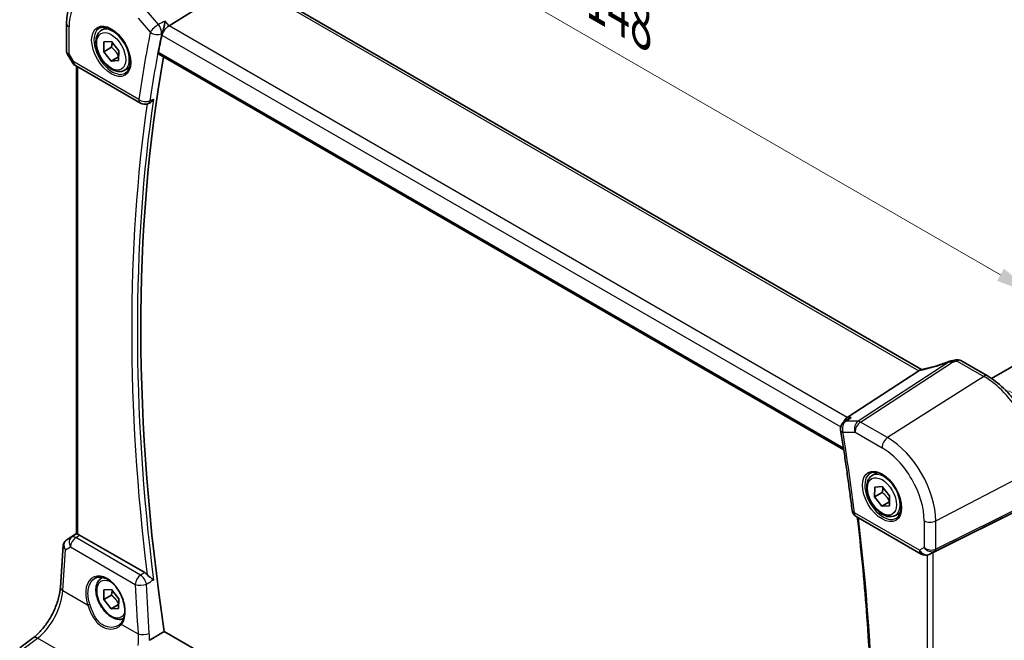
# Model space of a CAD drawing. Units: millimetres. Extents: x 29 to 4370, y 16 to 859.
# Drawn here: x 88 to 206, y 274 to 348 of the extents above; entities that cross this region are included whole.
import ezdxf

# ---------------------------------------------------------------- set-up
doc = ezdxf.new("R2010")
doc.units = ezdxf.units.MM
doc.header["$LTSCALE"] = 2
doc.layers.get('Defpoints').update_dxf_attribs({"lineweight": 25})
for name, color, linetype, lineweight in [('Dimension (ISO)', 7, 'Continuous', 18), ('Visible (ISO)', 7, 'Continuous', 35), ('Visible Narrow (ISO)', 7, 'Continuous', 25)]:
    doc.layers.add(name, color=color, linetype=linetype, lineweight=lineweight)
doc.styles.add('Note Text (TK)', font='txt')
doc.dimstyles.new('Default - Method 1b (TK)', dxfattribs={"dimscale": 2, "dimtxt": 2.5, "dimasz": 2.5, "dimexe": 1, "dimexo": 1.5, "dimgap": 1, "dimtad": 1, "dimtoh": 1, "dimrnd": 1e-08, "dimdsep": 46, "dimtxsty": 'Note Text (TK)', "dimcen": 0.09, "dimdle": 5, "dimclrd": 100, "dimclre": 100, "dimclrt": 7, "dimadec": 1, "dimazin": 1, "dimtfac": 1, "dimtmove": 0, "dimatfit": 3, "dimfxl": 1, "dimtolj": 1, "dimlwd": -1, "dimlwe": -1, "dimarcsym": 0})

# ---------------------------------------------------------------- blocks, each defined once
blk = doc.blocks.new('*D4')
at = {"layer": 'Defpoints', "color": 0}
for p in [(203.2, 305.72), (208.93, 218.74), (251.66, 194.07)]:
    blk.add_point(p, dxfattribs=at)
at = {"layer": 'Dimension (ISO)', "color": 100}
for p, q in [((206.19, 304), (254.13, 276.32)), ((252.11, 272.47), (251.69, 199.07)), ((211.92, 217.01), (253.65, 192.92))]:
    blk.add_line(p, q, dxfattribs=at)
for points in [[(251.27, 272.47), (252.94, 272.46), (252.14, 277.47)], [(250.85, 199.07), (252.52, 199.06), (251.66, 194.07)]]:
    blk.add_solid(points, dxfattribs=at)
at = {"layer": 'Dimension (ISO)', "color": 7, "insert": (247.37, 229.35), "char_height": 5, "attachment_point": 4, "rotation": 89.6713, "style": 'Note Text (TK)'}
blk.add_mtext('\\A1;{\\Q29.671;\\W0.819;\\H0.816x; \\fＭＳ Ｐゴシック|b0|i0;\\H4.9746;102}', dxfattribs=at)
blk = doc.blocks.new('*D5')
at = {"layer": 'Defpoints', "color": 0}
for p in [(106.8, 374.64), (106.8, 359.24), (209.53, 294.75)]:
    blk.add_point(p, dxfattribs=at)
at = {"layer": 'Dimension (ISO)', "color": 100}
for p, q in [((106.8, 362.7), (106.8, 376.95)), ((205.2, 317.83), (111.13, 372.14)), ((209.53, 298.22), (209.53, 317.64))]:
    blk.add_line(p, q, dxfattribs=at)
for points in [[(111.55, 372.86), (110.71, 371.42), (106.8, 374.64)], [(205.62, 318.55), (204.79, 317.11), (209.53, 315.33)]]:
    blk.add_solid(points, dxfattribs=at)
at = {"layer": 'Dimension (ISO)', "color": 7, "insert": (156.05, 351.39), "char_height": 5, "attachment_point": 4, "rotation": 330, "style": 'Note Text (TK)'}
blk.add_mtext('\\A1;{\\Q-30.000;\\W0.816;\\H0.816x; \\fＭＳ Ｐゴシック|b0|i0;\\H4.9746;148}', dxfattribs=at)

msp = doc.modelspace()

# ---------------------------------------------------------------- linework, layer by layer
at = {"layer": 'Visible (ISO)'}
for p, q in [((114.7788, 352.9702), (106.0379, 347.5245)), ((195.7568, 306.5232), (115.2568, 352.9999)), ((280.1311, 349.3577), (204.1223, 305.474)), ((93.8255, 347.7874), (93.8255, 344.4703)), ((97.9814, 346.9815), (98.5812, 347.3278)), ((98.2499, 344.4261), (98.2713, 345.592)), ((98.2713, 345.592), (99.1657, 345.6434)), ((99.1657, 345.6434), (100.0387, 344.5288)), ((93.8997, 344.1934), (94.511, 343.1346)), ((99.1691, 344.9568), (98.2499, 344.4261)), ((99.1229, 343.3116), (98.2499, 344.4261)), ((100.0387, 344.5288), (100.0173, 343.3629)), ((104.8389, 344.1197), (186.4954, 296.9753)), ((100.0259, 343.8329), (99.1229, 343.3116)), ((100.0173, 343.3629), (99.1229, 343.3116)), ((94.877, 342.7685), (102.635, 338.2895)), ((95.0136, 286.937), (95.0136, 342.6897)), ((100.7314, 342.2184), (101.3312, 342.5647)), ((103.5087, 338.2279), (103.6344, 338.2786)), ((200.4718, 307.6036), (203.6304, 305.78)), ((195.4562, 306.3911), (186.929, 300.8221)), ((186.9608, 300.5925), (186.5363, 300.291)), ((189.9053, 293.9092), (190.5051, 294.2555)), ((190.1738, 291.3538), (190.1952, 292.5197)), ((190.1952, 292.5197), (191.0896, 292.5711)), ((191.0896, 292.5711), (191.9626, 291.4565)), ((191.093, 291.8846), (190.1738, 291.3538)), ((191.0468, 290.2393), (190.1738, 291.3538)), ((191.9626, 291.4565), (191.9412, 290.2906)), ((191.9498, 290.7607), (191.0468, 290.2393)), ((191.9412, 290.2906), (191.0468, 290.2393)), ((208.8265, 290.5229), (197.1548, 284.7334)), ((187.9916, 289.0088), (195.7496, 284.5297)), ((192.6553, 289.1461), (193.2551, 289.4924)), ((93.7749, 286.1751), (95.0136, 287.0021)), ((103.1396, 282.3215), (95.3779, 286.8028)), ((93.0808, 280.598), (93.4232, 285.5868)), ((196.8413, 284.5722), (196.6901, 284.498)), ((97.9814, 281.6618), (98.1237, 281.7439)), ((98.2499, 279.1064), (98.2713, 280.2723)), ((99.1691, 279.6371), (98.2499, 279.1064)), ((98.2713, 280.2723), (99.1657, 280.3236)), ((99.1657, 280.3236), (100.0387, 279.2091)), ((99.1229, 277.9918), (98.2499, 279.1064)), ((100.0259, 278.5132), (99.1229, 277.9918)), ((100.0387, 279.2091), (100.0173, 278.0432)), ((100.0173, 278.0432), (99.1229, 277.9918)), ((186.3671, 228.5955), (105.4705, 275.3012)), ((88.2313, 273.3419), (89.825, 274.5337))]:
    msp.add_line(p, q, dxfattribs=at)
for centre, radius, start, end in [((95.377, 343.6346), 1, 210, 240), ((103.135, 339.1555), 1, 240, 291.944458), ((200.0718, 306.9108), 0.8, 60, 103.867511), ((187.1153, 299.4757), 1, 125.385767, 189.158354), ((188.4916, 289.8748), 1, 187.138271, 240), ((196.2496, 285.3957), 1, 240, 296.132973)]:
    msp.add_arc(centre, radius, start, end, dxfattribs=at)
for centre, major_axis, ratio, start_param, end_param in [((263.2814, 217.8695), (-114.1062, 197.6378), 0.57735027, 0.58388293, 0.59675585), ((105.9082, 346.8267), (-0.6441, -0.7798), 0.43116621, 4.05178862, 5.57022507), ((263.9886, 218.2777), (-114.0625, 197.562), 0.57735027, 0.60206696, 0.97167912), ((198.1151, 310.2826), (-4.998, -0.2425), 0.56626146, 1.79580942, 1.90411156), ((194.3526, 306.4102), (1.236, 0.1586), 0.26584886, 5.78103197, 5.88172283), ((187.1327, 299.9318), (0.2635, 0.9834), 0.68850026, 0.65532613, 1.40896526), ((95.377, 285.9837), (0.4979, -0.8688), 0.57801549, 2.35934357, 2.67240215), ((93.9857, 286.293), (0.361, 0.2281), 0.03677527, 2.17067074, 2.24727497), ((196.8202, 284.5386), (0.4999, 0.2676), 0.03327015, 0.8199497, 1.42448476)]:
    msp.add_ellipse(centre, major_axis=major_axis, ratio=ratio, start_param=start_param, end_param=end_param, dxfattribs=at)
for points, knots in [([(93.8255, 347.7874), (93.8255, 348.1201), (93.847, 348.4453), (93.936, 349.075), (94.0034, 349.3797), (94.1875, 349.9624), (94.3043, 350.2404), (94.5903, 350.7607), (94.7597, 351.003), (95.1503, 351.4386), (95.3715, 351.6316), (95.6138, 351.7931)], [0, 0, 0, 0, 0.149666356, 0.149666356, 0.299332712, 0.299332712, 0.448999068, 0.448999068, 0.598665424, 0.598665424, 0.74833178, 0.74833178, 0.74833178, 0.74833178]), ([(105.5622, 348.0738), (105.562, 348.0721), (105.5618, 348.0705), (105.547, 347.9504), (105.5275, 347.8226), (105.481, 347.5627), (105.4541, 347.4297), (105.392, 347.16), (105.3565, 347.022), (105.2879, 346.7907), (105.2564, 346.6952), (105.2243, 346.6114)], [-0.000608769, -0.000608769, -0.000608769, -0.000608769, 0, 0, 0.043411332, 0.043411332, 0.084911675, 0.084911675, 0.127132103, 0.127132103, 0.159810697, 0.159810697, 0.159810697, 0.159810697]), ([(100.7314, 342.2184), (100.583, 342.1327), (100.415, 342.0824), (100.0524, 342.0522), (99.857, 342.0779), (99.4439, 342.2048), (99.226, 342.3153), (98.7995, 342.61), (98.5914, 342.7967), (98.2101, 343.2224), (98.0368, 343.461), (97.7399, 343.9668), (97.6162, 344.2337), (97.4296, 344.7727), (97.367, 345.0448), (97.3121, 345.5711), (97.3203, 345.8253), (97.4161, 346.2855), (97.5021, 346.4935), (97.7259, 346.7946), (97.8449, 346.9027), (97.9814, 346.9815)], [3.90601786, 3.90601786, 3.90601786, 3.90601786, 4.17181223, 4.17181223, 4.46143673, 4.46143673, 4.78953165, 4.78953165, 5.12824252, 5.12824252, 5.46437571, 5.46437571, 5.79893511, 5.79893511, 6.13485055, 6.13485055, 6.47350281, 6.47350281, 6.80310245, 6.80310245, 7.04761051, 7.04761051, 7.04761051, 7.04761051]), ([(97.7705, 347.2605), (97.9403, 347.3491), (98.1426, 347.3861), (98.5769, 347.3428), (98.8008, 347.2757), (99.2547, 347.0508), (99.4838, 346.8967), (99.9296, 346.5142), (100.1462, 346.2856), (100.5436, 345.7756), (100.7241, 345.4941), (101.0293, 344.9079), (101.1539, 344.6033), (101.334, 344.0043), (101.3898, 343.7099), (101.4291, 343.1638), (101.413, 342.912), (101.3162, 342.4747), (101.2353, 342.2901), (101.0549, 342.0424), (100.9668, 341.9593), (100.8676, 341.8962)], [0.81009339, 0.81009339, 0.81009339, 0.81009339, 1.17862492, 1.17862492, 1.50007201, 1.50007201, 1.80927797, 1.80927797, 2.11952722, 2.11952722, 2.43149158, 2.43149158, 2.74384605, 2.74384605, 3.05510274, 3.05510274, 3.36442823, 3.36442823, 3.67608961, 3.67608961, 3.90229559, 3.90229559, 3.90229559, 3.90229559]), ([(93.8997, 344.1934), (93.8904, 344.2096), (93.8816, 344.2266), (93.8659, 344.2618), (93.8588, 344.28), (93.8466, 344.3174), (93.8415, 344.3364), (93.8334, 344.3749), (93.8304, 344.3942), (93.8264, 344.4326), (93.8255, 344.4516), (93.8255, 344.4703)], [-0.955316618, -0.955316618, -0.955316618, -0.955316618, -0.921332927, -0.921332927, -0.887349236, -0.887349236, -0.853365545, -0.853365545, -0.819381854, -0.819381854, -0.785398163, -0.785398163, -0.785398163, -0.785398163]), ([(104.8389, 344.1197), (104.8376, 344.1204), (104.8364, 344.1212), (104.8074, 344.1392), (104.7862, 344.1674), (104.7657, 344.2393), (104.7656, 344.2823), (104.7736, 344.3265)], [0.0369316827, 0.0369316827, 0.0369316827, 0.0369316827, 0.0377471583, 0.0377471583, 0.056780867, 0.056780867, 0.0749816918, 0.0749816918, 0.0749816918, 0.0749816918]), ([(103.6343, 338.2786), (103.6588, 338.2884), (103.6833, 338.2998), (103.7937, 338.3576), (103.8788, 338.42), (104.0387, 338.5694), (104.1143, 338.6583), (104.1807, 338.7566), (104.1816, 338.758), (104.1826, 338.7594)], [-0.0802261703, -0.0802261703, -0.0802261703, -0.0802261703, -0.0704253132, -0.0704253132, -0.0359003812, -0.0359003812, 0, 0, 0.0005198675, 0.0005198675, 0.0005198675, 0.0005198675]), ([(199.0524, 307.4907), (198.8261, 307.402), (198.5967, 307.3168), (198.1353, 307.155), (197.9034, 307.0783), (197.441, 306.9347), (197.2106, 306.8678), (196.7552, 306.7449), (196.5303, 306.6889), (196.0901, 306.5886), (195.8747, 306.5444), (195.6662, 306.5064)], [0.690095634, 0.690095634, 0.690095634, 0.690095634, 0.814587444, 0.814587444, 0.939079253, 0.939079253, 1.063571063, 1.063571063, 1.188062873, 1.188062873, 1.312554682, 1.312554682, 1.312554682, 1.312554682]), ([(199.3641, 307.5779), (199.3441, 307.5743), (199.3241, 307.5703), (199.2839, 307.5617), (199.2637, 307.5569), (199.2229, 307.5466), (199.2023, 307.541), (199.1606, 307.5287), (199.1395, 307.522), (199.0966, 307.5074), (199.0747, 307.4994), (199.0524, 307.4907)], [0.1701658371, 0.1701658371, 0.1701658371, 0.1701658371, 0.1735267261, 0.1735267261, 0.1768876151, 0.1768876151, 0.1802485041, 0.1802485041, 0.1836093931, 0.1836093931, 0.1869702821, 0.1869702821, 0.1869702821, 0.1869702821]), ([(209.7983, 295.097), (209.7983, 295.867), (209.6933, 296.6807), (209.2937, 298.3319), (208.9987, 299.1691), (208.2474, 300.7968), (207.7912, 301.587), (206.7572, 303.0515), (206.1796, 303.7256), (204.9495, 304.8973), (204.2972, 305.395), (203.6304, 305.78)], [3.14159265, 3.14159265, 3.14159265, 3.14159265, 3.45575192, 3.45575192, 3.76991118, 3.76991118, 4.08407045, 4.08407045, 4.39822972, 4.39822972, 4.71238898, 4.71238898, 4.71238898, 4.71238898]), ([(187.4046, 300.8221), (187.4027, 300.8214), (187.4009, 300.8207), (187.2433, 300.7639), (187.0942, 300.6873), (186.9608, 300.5925)], [-0.1589216286, -0.1589216286, -0.1589216286, -0.1589216286, -0.1583189235, -0.1583189235, -0.1088542502, -0.1088542502, -0.1088542502, -0.1088542502]), ([(186.1281, 299.3166), (186.2316, 298.6744), (186.3327, 298.0331), (186.5301, 296.7522), (186.6264, 296.1126), (186.8141, 294.8352), (186.9055, 294.1974), (187.0835, 292.9237), (187.1701, 292.2877), (187.3384, 291.0177), (187.4201, 290.3836), (187.4994, 289.7506)], [2.9391392602, 2.9391392602, 2.9391392602, 2.9391392602, 2.9487028977, 2.9487028977, 2.9582665351, 2.9582665351, 2.9678301726, 2.9678301726, 2.97739381, 2.97739381, 2.9869574475, 2.9869574475, 2.9869574475, 2.9869574475]), ([(192.6553, 289.1461), (192.5069, 289.0604), (192.3389, 289.0101), (191.9763, 288.9799), (191.7808, 289.0057), (191.3678, 289.1325), (191.1499, 289.243), (190.7234, 289.5377), (190.5153, 289.7244), (190.134, 290.1501), (189.9607, 290.3887), (189.6638, 290.8945), (189.5401, 291.1614), (189.3535, 291.7004), (189.2909, 291.9725), (189.236, 292.4988), (189.2442, 292.753), (189.3399, 293.2133), (189.4259, 293.4213), (189.6498, 293.7223), (189.7688, 293.8304), (189.9053, 293.9092)], [3.90601786, 3.90601786, 3.90601786, 3.90601786, 4.17181223, 4.17181223, 4.46143673, 4.46143673, 4.78953165, 4.78953165, 5.12824252, 5.12824252, 5.46437571, 5.46437571, 5.79893511, 5.79893511, 6.13485055, 6.13485055, 6.47350281, 6.47350281, 6.80310245, 6.80310245, 7.04761051, 7.04761051, 7.04761051, 7.04761051]), ([(189.6944, 294.1882), (189.8642, 294.2768), (190.0665, 294.3138), (190.5008, 294.2705), (190.7246, 294.2034), (191.1785, 293.9785), (191.4077, 293.8245), (191.8535, 293.4419), (192.0701, 293.2133), (192.4674, 292.7034), (192.648, 292.4219), (192.9532, 291.8357), (193.0778, 291.531), (193.2579, 290.932), (193.3136, 290.6376), (193.3529, 290.0916), (193.3368, 289.8398), (193.24, 289.4024), (193.1592, 289.2179), (192.9787, 288.9701), (192.8907, 288.887), (192.7914, 288.8239)], [0.81009339, 0.81009339, 0.81009339, 0.81009339, 1.17862492, 1.17862492, 1.50007201, 1.50007201, 1.80927797, 1.80927797, 2.11952722, 2.11952722, 2.43149158, 2.43149158, 2.74384605, 2.74384605, 3.05510274, 3.05510274, 3.36442823, 3.36442823, 3.67608961, 3.67608961, 3.90229559, 3.90229559, 3.90229559, 3.90229559]), ([(188.1194, 288.9351), (188.5735, 285.1656), (188.9409, 281.4314), (189.5202, 273.7921), (189.7198, 269.8929), (189.9187, 262.2036), (189.918, 258.4137), (189.7166, 250.9573), (189.5158, 247.2909), (188.9154, 240.0988), (188.5158, 236.5731), (188.0177, 233.1225)], [2.993176906, 2.993176906, 2.993176906, 2.993176906, 3.050265633, 3.050265633, 3.111280807, 3.111280807, 3.172295982, 3.172295982, 3.233311157, 3.233311157, 3.29426416, 3.29426416, 3.29426416, 3.29426416]), ([(95.16, 286.8887), (95.1585, 286.8891), (95.1569, 286.8894), (95.109, 286.8992), (95.0715, 286.9087), (95.0244, 286.9243), (95.0136, 286.9306), (95.0136, 286.937)], [0.2380770232, 0.2380770232, 0.2380770232, 0.2380770232, 0.2387790589, 0.2387790589, 0.2597549047, 0.2597549047, 0.2799618966, 0.2799618966, 0.2799618966, 0.2799618966]), ([(93.4232, 285.5868), (93.4262, 285.6305), (93.4329, 285.6748), (93.4546, 285.7629), (93.4696, 285.8066), (93.5079, 285.8911), (93.5311, 285.9319), (93.5848, 286.008), (93.6151, 286.0433), (93.6809, 286.1072), (93.7163, 286.1357), (93.7531, 286.1605)], [-0.747471902, -0.747471902, -0.747471902, -0.747471902, -0.620762931, -0.620762931, -0.494053961, -0.494053961, -0.367344991, -0.367344991, -0.24063602, -0.24063602, -0.11392705, -0.11392705, -0.11392705, -0.11392705]), ([(103.1396, 282.3215), (103.2318, 282.2683), (103.3231, 282.1949), (103.414, 282.0992), (103.4197, 282.093), (103.4254, 282.0869)], [0, 0, 0, 0, 0.0390984426, 0.0390984426, 0.0417349779, 0.0417349779, 0.0417349779, 0.0417349779]), ([(104.1826, 281.4364), (104.1816, 281.4372), (104.1807, 281.438), (104.1143, 281.495), (104.0387, 281.5563), (103.8788, 281.6853), (103.7937, 281.7533), (103.638, 281.8839), (103.5673, 281.9454), (103.475, 282.0348), (103.4494, 282.0607), (103.4254, 282.0869)], [-0.153762655, -0.153762655, -0.153762655, -0.153762655, -0.153251291, -0.153251291, -0.117938142, -0.117938142, -0.083977943, -0.083977943, -0.056464811, -0.056464811, -0.045321595, -0.045321595, -0.045321595, -0.045321595]), ([(97.2267, 281.6571), (97.3198, 281.7056), (97.4193, 281.7408), (97.6279, 281.7828), (97.7369, 281.7904), (97.9589, 281.778), (98.0713, 281.7595), (98.298, 281.6975), (98.4121, 281.655), (98.6403, 281.5472), (98.7545, 281.4823), (98.981, 281.331), (99.0933, 281.2448), (99.3135, 281.0527), (99.4213, 280.9468), (99.6296, 280.7179), (99.73, 280.5947), (99.9209, 280.3341), (100.0113, 280.1966), (100.1794, 279.9107), (100.2571, 279.7624), (100.3977, 279.4587), (100.4606, 279.3034), (100.5698, 278.99), (100.6161, 278.8319), (100.691, 278.5174), (100.7196, 278.3609), (100.7584, 278.0538), (100.7686, 277.9032), (100.7709, 277.6119), (100.7629, 277.4712), (100.7293, 277.2033), (100.7037, 277.076), (100.636, 276.8377), (100.5938, 276.7267), (100.4925, 276.5191), (100.4325, 276.4236), (100.3659, 276.3398)], [-0.75859894, -0.75859894, -0.75859894, -0.75859894, -0.58054501, -0.58054501, -0.4069118, -0.4069118, -0.24248645, -0.24248645, -0.08410994, -0.08410994, 0.07158031, 0.07158031, 0.22645966, 0.22645966, 0.38138486, 0.38138486, 0.53667726, 0.53667726, 0.69239979, 0.69239979, 0.84849364, 0.84849364, 1.00484078, 1.00484078, 1.16129401, 1.16129401, 1.31770074, 1.31770074, 1.47394234, 1.47394234, 1.63001747, 1.63001747, 1.78621363, 1.78621363, 1.94342417, 1.94342417, 2.10880143, 2.10880143, 2.10880143, 2.10880143]), ([(100.6364, 276.8497), (100.5129, 276.7933), (100.379, 276.7596), (100.0524, 276.7325), (99.857, 276.7582), (99.4439, 276.885), (99.226, 276.9956), (98.7995, 277.2903), (98.5914, 277.477), (98.2101, 277.9027), (98.0368, 278.1413), (97.7399, 278.647), (97.6162, 278.9139), (97.4296, 279.453), (97.367, 279.725), (97.3121, 280.2514), (97.3203, 280.5056), (97.4161, 280.9658), (97.5021, 281.1738), (97.7259, 281.4749), (97.8449, 281.583), (97.9814, 281.6618)], [3.96128072, 3.96128072, 3.96128072, 3.96128072, 4.17181223, 4.17181223, 4.46143673, 4.46143673, 4.78953165, 4.78953165, 5.12824252, 5.12824252, 5.46437571, 5.46437571, 5.79893511, 5.79893511, 6.13485055, 6.13485055, 6.47350281, 6.47350281, 6.80310245, 6.80310245, 7.04761051, 7.04761051, 7.04761051, 7.04761051]), ([(89.825, 274.5337), (90.1391, 274.7685), (90.4613, 275.0643), (91.0818, 275.7525), (91.3802, 276.1447), (91.922, 276.9896), (92.1654, 277.4422), (92.5743, 278.3655), (92.7397, 278.8362), (92.9791, 279.7498), (93.053, 280.1927), (93.0808, 280.598)], [-1.48352986, -1.48352986, -1.48352986, -1.48352986, -1.20427718, -1.20427718, -0.9250245, -0.9250245, -0.64577182, -0.64577182, -0.36651914, -0.36651914, -0.08726646, -0.08726646, -0.08726646, -0.08726646]), ([(100.3659, 276.3398), (100.3484, 276.3178), (100.33, 276.2963), (100.2916, 276.2544), (100.2716, 276.2339), (100.2299, 276.1942), (100.2082, 276.1749), (100.1634, 276.1376), (100.1403, 276.1196), (100.0925, 276.0848), (100.0679, 276.068), (100.0427, 276.052)], [0, 0, 0, 0, 0.0147924574, 0.0147924574, 0.0295849148, 0.0295849148, 0.0443773722, 0.0443773722, 0.0591698295, 0.0591698295, 0.0739622869, 0.0739622869, 0.0739622869, 0.0739622869])]:
    msp.add_open_spline(points, degree=3, knots=knots, dxfattribs=at)
for points, degree in [([(105.2243, 346.6114), (105.2023, 346.5537), (105.1863, 346.4982), (105.1763, 346.4472)], 3), ([(195.6662, 306.5064), (195.6122, 306.4966), (195.5579, 306.4699), (195.5067, 306.4279)], 3), ([(196.8413, 284.5722), (196.8554, 284.5791), (196.8698, 284.5864), (196.8843, 284.5941)], 3), ([(103.6966, 274.2484), (104.5838, 274.775), (105.4705, 275.3012)], 2)]:
    msp.add_open_spline(points, degree=degree, dxfattribs=at)
for points, weights in [([(99.2569, 345.5269), (99.2453, 345.279), (99.1691, 344.9568)], [1.0764646877, 1.06907379853, 1]), ([(99.1691, 344.9568), (99.7412, 344.4941), (100.0267, 343.8761)], [1, 1.15112752603, 1.00698097787]), ([(191.1808, 292.4547), (191.1692, 292.2067), (191.093, 291.8846)], [1.0764646877, 1.06907379853, 1]), ([(191.093, 291.8846), (191.6651, 291.4218), (191.9506, 290.8038)], [1, 1.15112752603, 1.00698097787]), ([(99.2569, 280.2072), (99.2453, 279.9593), (99.1691, 279.6371)], [1.0764646877, 1.06907379853, 1]), ([(99.1691, 279.6371), (99.7412, 279.1744), (100.0267, 278.5564)], [1, 1.15112752603, 1.00698097787])]:
    msp.add_rational_spline(points, weights, degree=2, dxfattribs=at)
at = {"layer": 'Visible Narrow (ISO)'}
for p, q in [((114.7788, 352.9702), (195.4562, 306.3911)), ((104.7901, 347.6928), (103.3498, 349.3559)), ((102.3639, 348.422), (103.8042, 346.7589)), ((106.0379, 347.5245), (105.5622, 348.0738)), ((94.1184, 344.1816), (94.1184, 347.3792)), ((105.1763, 346.4472), (105.2011, 346.4185)), ((105.2011, 346.4185), (186.1384, 299.6893)), ((186.929, 300.8221), (106.0379, 347.5245)), ((94.6699, 343.2263), (94.1184, 344.1816)), ((186.467, 297.1608), (104.7736, 344.3265)), ((94.511, 343.1346), (94.6699, 343.2263)), ((102.4279, 338.7472), (94.6699, 343.2263)), ((95.16, 286.8887), (95.16, 342.6052)), ((199.0621, 307.458), (188.2028, 300.366)), ((188.5186, 300.2697), (199.4756, 307.4256)), ((200.0422, 307.546), (203.2008, 305.7224)), ((203.2008, 305.7224), (191.7383, 298.4109)), ((187.4046, 300.8221), (186.929, 300.8221)), ((188.2028, 300.366), (186.7625, 300.366)), ((191.7383, 298.4109), (188.5186, 300.2697)), ((186.4082, 299.0675), (187.8485, 299.0675)), ((187.8485, 299.0675), (191.0682, 297.2086)), ((197.4703, 288.4827), (209.5336, 294.7537)), ((197.3669, 284.8877), (209.4302, 290.8714)), ((209.5336, 291.1), (197.4703, 285.1163)), ((195.5425, 284.9875), (187.7845, 289.4666)), ((196.0941, 288.5035), (196.0941, 285.3059)), ((197.4703, 285.1163), (197.4703, 288.4827)), ((94.4452, 286.5654), (93.7644, 286.1676)), ((93.7844, 286.181), (95.0136, 287.0017)), ((95.0136, 286.9416), (94.4452, 286.5654)), ((94.9199, 286.4997), (95.3779, 286.8028)), ((93.7076, 285.0536), (94.2771, 285.3864)), ((94.2771, 285.3864), (102.0111, 280.9212)), ((102.6539, 282.0345), (94.9199, 286.4997)), ((93.374, 280.194), (93.7076, 285.0536)), ((196.0941, 285.3059), (195.5425, 284.9875)), ((196.4666, 284.4196), (196.4666, 228.3993)), ((196.7119, 284.5095), (197.3669, 284.8877)), ((196.8843, 284.5941), (196.7119, 284.5095)), ((197.1548, 228.1359), (197.1548, 284.7334)), ((93.374, 280.194), (96.3357, 278.4841)), ((100.3816, 276.1482), (102.3542, 275.0093)), ((88.7686, 273.3189), (90.3622, 274.5106)), ((94.5675, 272.0827), (90.3622, 274.5106))]:
    msp.add_line(p, q, dxfattribs=at)
for centre, major_axis, ratio, start_param, end_param in [((99.1443, 344.4775), (-3.5538, 6.1554), 0.57735027, 5.49778714, 7.06858347), ((94.8255, 347.7874), (-1, 0), 0.57735027, 0, 0.78539816), ((104.5113, 347.1672), (-0.7559, -0.6547), 0.25819889, 4.12422655, 5.64266299), ((104.5113, 347.1672), (-0.4426, 0.8967), 0.5147793, 3.76151138, 5.06777256), ((99.2808, 344.5563), (1.549, -2.683), 0.57735027, 3.11689743, 6.30788053), ((99.3564, 344.5999), (1.375, -2.3816), 0.57735027, 0, 3.14159267), ((262.5743, 217.4612), (114.6082, -198.5071), 0.57735027, 3.72453742, 3.77235561), ((263.2198, 217.8339), (-114.1101, 197.6444), 0.57735027, 0.58294477, 0.63076296), ((104.5113, 347.1672), (0.9809, -0.1943), 0.68164827, 4.0508941, 5.53442397), ((94.8255, 344.5899), (0.9977, 0.1502), 0.44968109, 3.07398817, 3.85938634), ((94.8255, 344.5899), (-0.9274, -0.3934), 0.16665016, 0.02050185, 0.63598156), ((95.377, 343.6346), (-0.5, -0.866), 0.57735027, 5.49778714, 6.28318531), ((263.2814, 217.8695), (114.3353, -198.0346), 0.57735027, 3.7762886, 4.07793406), ((263.6042, 218.0558), (-114.0863, 197.6032), 0.57735027, 0.63094063, 0.93985569), ((103.135, 339.1555), (-0.5, -0.866), 0.57735027, 5.49778714, 6.28318531), ((103.135, 339.1555), (-0.9895, 0.1449), 0.6593845, 0.87563636, 2.35916623), ((103.135, 339.1555), (0.3737, -0.9275), 0.58077459, 0, 0.70901269), ((200.0718, 306.9108), (-0.1917, 0.7767), 0.24656893, 5.60663606, 6.2831853), ((200.0718, 306.9108), (0.4, 0.6928), 0.57735027, 0, 0.83775804), ((197.8419, 308.8932), (5.7695, 2.0522), 0.2893161, 4.19546985, 4.82180026), ((199.3443, 306.7458), (-0.2919, 0.7448), 0.01262871, 0, 0.29222561), ((199.5052, 306.7904), (-0.1411, 0.7875), 0.16837652, 5.62008418, 6.28318531), ((203.2304, 305.0872), (0.4, 0.6928), 0.57735027, 0, 0.83775804), ((203.2008, 298.41), (4.4779, -7.756), 0.57735027, 0.78539816, 2.35619449), ((187.1153, 299.4757), (0, 1), 0.77459667, 0.47289421, 1.99133066), ((187.1153, 299.4757), (-0.5791, 0.8153), 0.62045097, 5.90706998, 6.28318531), ((188.5556, 299.4757), (0, -1), 0.77459667, 3.61448687, 5.13292332), ((188.5556, 299.4757), (0.5, 0.866), 0.57735027, 0.83775804, 2.35619449), ((188.5556, 299.4757), (-0.5468, 0.8373), 0.55343369, 5.46703367, 5.93003426), ((187.1153, 299.4757), (-0.9873, -0.1592), 0.44946891, 0, 0.70274486), ((27.6381, 353.1017), (-114.6082, 198.5071), 0.57735027, 4.08162602, 4.12944421), ((191.7753, 297.6168), (-0.5, -0.866), 0.57735027, 3.97935069, 5.49778714), ((191.7383, 291.7921), (-4.0532, 7.0203), 0.57735027, 3.92699082, 5.49778714), ((191.0682, 291.4052), (3.5538, -6.1554), 0.57735027, 0.78539816, 2.35619449), ((191.2047, 291.484), (1.549, -2.683), 0.57735027, 3.11689743, 6.30788053), ((191.2803, 291.5277), (1.375, -2.3816), 0.57735027, 0, 3.14159265), ((188.4916, 289.8748), (-0.9922, -0.1243), 0.4815379, 0, 0.71916389), ((188.4916, 289.8748), (-0.5, -0.866), 0.57735027, 5.49778714, 6.28318531), ((28.3452, 353.51), (-114.3353, 198.0346), 0.57735027, 3.77604757, 4.07574146), ((196.8012, 288.9117), (-1, 0), 0.57735027, 0.78539816, 2.30383461), ((94.9816, 285.7219), (-0.5045, 0.8634), 0.77915995, 0.0482238, 1.50509308), ((94.9816, 285.7219), (-0.5519, 0.8339), 0.51709655, 5.46375856, 6.24787569), ((94.412, 285.3892), (-0.974, 0.2815), 0.62468424, 0.13420271, 0.95752714), ((94.412, 285.3892), (-0.7468, 0.6938), 0.74164554, 6.11100643, 7.56787571), ((94.0326, 285.7459), (-0.2795, 0.4146), 0.66202263, 6.24285839, 6.28318531), ((94.1854, 286.4168), (0.5234, 0.3253), 0.02832928, 2.42585977, 2.48762637), ((94.0526, 285.7593), (-0.2776, 0.4158), 0.59411967, 6.24561175, 6.28318531), ((94.9816, 285.7219), (0.5, 0.866), 0.57735027, 0.87266463, 2.26892803), ((196.2496, 285.3957), (0.5, -0.866), 0.81649658, 4.71238898, 6.23082543), ((196.2496, 285.3957), (-0.5, -0.866), 0.57735027, 5.49778714, 6.28318531), ((196.8012, 285.7142), (-0.9884, 0.2242), 0.67851923, 0.93811546, 2.45655191), ((196.8012, 285.7142), (0.7629, -0.6767), 0.78521341, 4.45650065, 5.9749371), ((196.2496, 285.3957), (0.4405, -0.8978), 0.63310794, 0, 0.03904571), ((197.1357, 285.3308), (0.2222, -0.4479), 0.55872753, 0.03644158, 0.82070454), ((98.4642, 278.771), (-1.4239, 3.0196), 0.62523539, 3.44093579, 7.65853865), ((102.7155, 281.2567), (-0.5, -0.866), 0.57735027, 4.01425728, 5.41052068), ((102.7155, 281.2567), (0.5087, -0.8609), 0.48042318, 0.93811374, 2.34758859), ((99.1443, 279.1577), (1.225, -2.1218), 0.57735027, 2.2634515, 6.70351003), ((99.3564, 279.2802), (-1.375, 2.3816), 0.57735027, 6.16726636, 6.28318531), ((102.7155, 281.2567), (0.9989, 0.0471), 0.4348081, 3.90940899, 5.37982465), ((264.2653, 217.0775), (97.8722, -207.5677), 0.6252338, 4.12621713, 4.15468777), ((90.0735, 278.3885), (2.277, 4.4567), 0.54003525, 3.98656202, 5.38282543), ((94.0785, 280.5296), (-0.9977, 0.0685), 0.52219131, 0, 0.82332442), ((96.4766, 278.5512), (0.19, 0.0624), 0.15612702, 3.82732253, 5.31843847), ((100.5224, 276.2153), (-0.1566, 0.1245), 0.74615832, 0, 1.2210937), ((103.0587, 275.3448), (-0.9976, -0.0687), 0.41625766, 0.75859456, 2.22656404), ((90.4239, 273.7328), (-0.5989, 0.8008), 0.55422158, 5.4329486, 6.28318531)]:
    msp.add_ellipse(centre, major_axis=major_axis, ratio=ratio, start_param=start_param, end_param=end_param, dxfattribs=at)
for centre, major_axis in [((99.1443, 344.4775), (-1.649, 2.8561)), ((99.1443, 344.4775), (-1.225, 2.1218)), ((191.0682, 291.4052), (-1.649, 2.8561)), ((191.0682, 291.4052), (-1.225, 2.1218))]:
    msp.add_ellipse(centre, major_axis=major_axis, ratio=0.57735027, dxfattribs=at)
for points in [[(105.5622, 348.0738), (105.3049, 347.9468), (105.0475, 347.8198), (104.7901, 347.6928)], [(105.1397, 346.5696), (105.1622, 346.5807), (105.1846, 346.5918), (105.207, 346.6028)], [(105.2243, 346.6114), (105.2186, 346.6085), (105.2128, 346.6057), (105.207, 346.6028)], [(103.8357, 338.6195), (103.8136, 338.6106), (103.7915, 338.6017), (103.7694, 338.5928)], [(103.8357, 338.6195), (103.9513, 338.6661), (104.0669, 338.7128), (104.1826, 338.7594)], [(199.4756, 307.4256), (199.6667, 307.4599), (199.856, 307.5001), (200.0422, 307.546)], [(186.7625, 300.366), (186.9766, 300.518), (187.1906, 300.67), (187.4046, 300.8221)], [(103.1396, 282.3215), (102.9777, 282.2259), (102.8158, 282.1302), (102.6539, 282.0345)], [(103.3499, 280.9447), (103.5118, 281.0404), (103.6737, 281.136), (103.8357, 281.2316)], [(103.6896, 275.0576), (103.5546, 277.028), (103.4413, 278.9907), (103.3499, 280.9447)], [(104.1826, 281.4364), (104.0669, 281.3681), (103.9513, 281.2999), (103.8357, 281.2316)], [(102.3542, 275.0093), (102.3969, 274.5583), (102.3856, 274.0855), (102.3197, 273.6102)], [(103.6966, 274.2484), (103.7101, 274.5229), (103.7077, 274.7935), (103.6896, 275.0576)]]:
    msp.add_open_spline(points, degree=3, dxfattribs=at)
for points, knots in [([(199.0621, 307.458), (199.0967, 307.4631), (199.1318, 307.4658), (199.2688, 307.4685), (199.3723, 307.4538), (199.4756, 307.4256)], [-0.1869702821, -0.1869702821, -0.1869702821, -0.1869702821, -0.1826384324, -0.1826384324, -0.1701658371, -0.1701658371, -0.1701658371, -0.1701658371]), ([(96.5928, 278.5624), (96.5511, 278.691), (96.5151, 278.8205), (96.3462, 279.5484), (96.3409, 280.1386), (96.5971, 281.0878), (96.8531, 281.4489), (97.2056, 281.6459), (97.2161, 281.6515), (97.2267, 281.6571)], [-2.10880143, -2.10880143, -2.10880143, -2.10880143, -1.97813672, -1.97813672, -1.37197153, -1.37197153, -0.77678914, -0.77678914, -0.75859894, -0.75859894, -0.75859894, -0.75859894]), ([(96.3357, 278.4841), (96.3913, 278.3212), (96.451, 278.1569), (96.7206, 277.4761), (96.9734, 276.9746), (97.5899, 276.1905), (97.9493, 275.8987), (98.6776, 275.6017), (99.0347, 275.5621), (99.6176, 275.6467), (99.8546, 275.7342), (100.1797, 275.9428), (100.2903, 276.0391), (100.3816, 276.1482)], [-0.694939235, -0.694939235, -0.694939235, -0.694939235, -0.641234854, -0.641234854, -0.470111421, -0.470111421, -0.31081396, -0.31081396, -0.172674422, -0.172674422, -0.066413239, -0.066413239, 0, 0, 0, 0]), ([(100.0427, 276.052), (99.8603, 275.936), (99.6483, 275.8543), (99.1085, 275.7604), (98.7683, 275.7906), (98.0803, 276.0647), (97.7447, 276.3427), (97.1753, 277.0978), (96.9456, 277.5838), (96.6989, 278.2447), (96.6441, 278.4042), (96.5928, 278.5624)], [0.073962287, 0.073962287, 0.073962287, 0.073962287, 0.172674422, 0.172674422, 0.31081396, 0.31081396, 0.470111421, 0.470111421, 0.641234854, 0.641234854, 0.694939235, 0.694939235, 0.694939235, 0.694939235])]:
    msp.add_open_spline(points, degree=3, knots=knots, dxfattribs=at)

# ---------------------------------------------------------------- dimensions: what is measured, and where the dimension line sits
at = {"layer": 'Dimension (ISO)', "color": 100}
for base, p1, p2, angle, text, override, picture, middle in [((106.799, 374.6414), (209.5336, 294.7537), (106.799, 359.2383), 330, '{\\Q-30.000;\\W0.816;\\H0.816x; \\fＭＳ Ｐゴシック|b0|i0;\\H4.9746;148}', {"dimgap": 1, "dimtoh": 0, "dimdec": 2, "dimlfac": 1.198622, "dimtol": 0, "dimlim": 0, "dimtp": 0, "dimtm": 0, "dimtdec": 2, "dimtofl": 0, "dimatfit": 1}, '*D5', (158.1663, 344.9845)), ((251.6578, 194.0662), (203.2008, 305.7224), (208.9263, 218.7372), 89.671319, '{\\Q29.671;\\W0.819;\\H0.816x; \\fＭＳ Ｐゴシック|b0|i0;\\H4.9746;102}', {"dimgap": 1, "dimtoh": 0, "dimdec": 2, "dimlfac": 1.17091, "dimtol": 0, "dimlim": 0, "dimtp": 0, "dimtm": 0, "dimtdec": 2, "dimtofl": 0, "dimatfit": 1}, '*D4', (251.897, 235.7679))]:
    dim = msp.add_linear_dim(base=base, p1=p1, p2=p2, angle=angle, text=text, dimstyle='Default - Method 1b (TK)', override=override, dxfattribs=at)
    dim.commit()
    dim.dimension.update_dxf_attribs({"geometry": picture, "text_midpoint": middle, "dimtype": 160})

doc.saveas('drawing.dxf')
